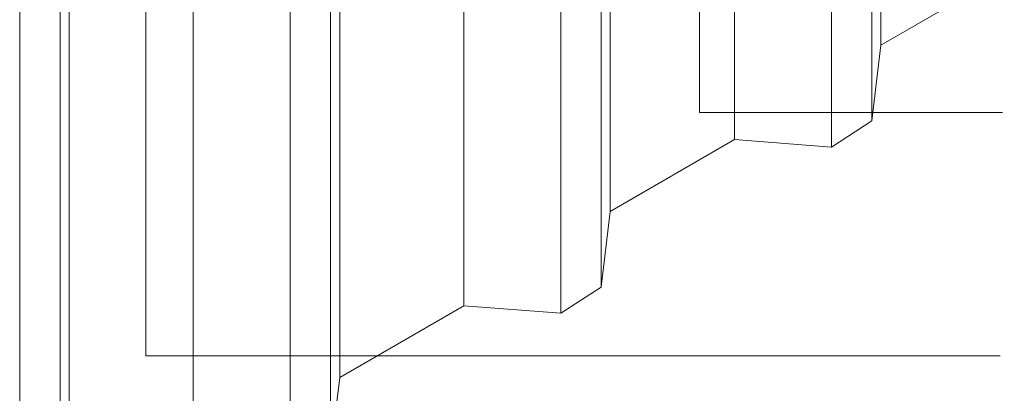
# Model space of a CAD drawing. Units: inches. Extents: x -13.4 to 14.8, y -8.7 to 8.1.
# Drawn here: x 2.7 to 4.9, y -4.3 to -3.5 of the extents above; entities that cross this region are included whole.
import ezdxf

# ---------------------------------------------------------------- set-up
doc = ezdxf.new("R2010")
doc.units = ezdxf.units.IN
doc.header["$LTSCALE"] = 0.2
doc.header["$MEASUREMENT"] = 0
doc.layers.add('None', color=7, linetype='Continuous', lineweight=0)

msp = doc.modelspace()

# ---------------------------------------------------------------- linework, layer by layer
at = {"layer": 'None', "color": 5, "linetype": 'Continuous', "lineweight": 0}
for p, q in [((4.2112, -3.6704), (4.2112, -2.0944)), ((4.511, -2.1123), (4.511, -3.7488)), ((4.6024, -2.1791), (4.6024, -3.6895)), ((4.623, -3.5179), (4.623, -2.1672)), ((2.9553, -2.21), (2.9553, -4.2224)), ((4.291, -2.3589), (4.291, -3.7319)), ((4.009, -2.5217), (4.009, -3.8947)), ((3.9884, -2.5336), (3.9884, -4.0663)), ((3.897, -2.5864), (3.897, -4.1256)), ((3.3951, -4.2715), (3.3951, -2.8762)), ((3.3744, -2.8881), (3.3744, -4.4431)), ((3.283, -2.9409), (3.283, -4.4838)), ((3.063, -3.0679), (3.063, -4.4855)), ((2.7605, -3.1842), (2.7605, -4.8199)), ((2.7811, -4.6483), (2.7811, -3.2307)), ((2.669, -3.2954), (2.669, -4.8792)), ((4.623, -3.5179), (4.905, -3.3551)), ((4.6024, -3.6895), (4.623, -3.5179)), ((4.2112, -3.6704), (4.8992, -3.6704)), ((4.511, -3.7488), (4.6024, -3.6895)), ((4.009, -3.8947), (4.291, -3.7319)), ((4.511, -3.7488), (4.291, -3.7319)), ((3.9884, -4.0663), (4.009, -3.8947)), ((3.897, -4.1256), (3.9884, -4.0663)), ((3.3951, -4.2715), (3.677, -4.1087)), ((3.897, -4.1256), (3.677, -4.1087)), ((2.9553, -4.2224), (4.8936, -4.2224)), ((3.3744, -4.4431), (3.3951, -4.2715))]:
    msp.add_line(p, q, dxfattribs=at)
at = {"layer": 'None', "color": 170, "linetype": 'Continuous', "lineweight": 0}
msp.add_line((3.677, -2.7134), (3.677, -4.1087), dxfattribs=at)

doc.saveas('drawing.dxf')
